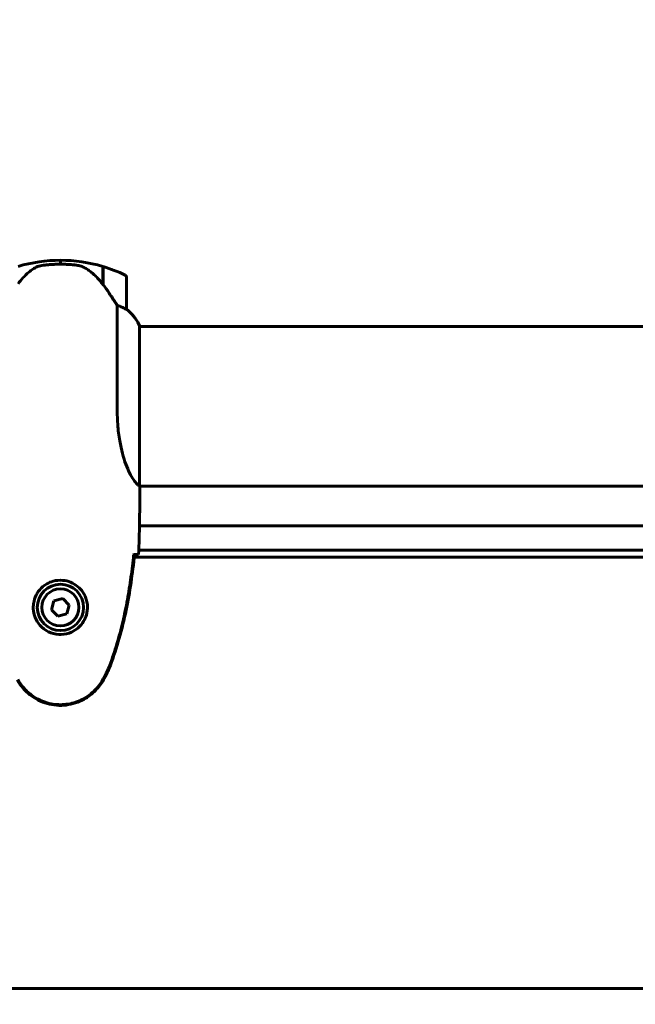
# Model space of a CAD drawing. Units: millimetres. Extents: x 1417 to 11180, y -1770 to 9361.
# Drawn here: x 5302 to 5535, y 7043 to 7415 of the extents above; entities that cross this region are included whole.
import ezdxf

# ---------------------------------------------------------------- set-up
doc = ezdxf.new("R2010")
doc.units = ezdxf.units.MM
doc.header["$LTSCALE"] = 35
doc.layers.add('Widoczne (ISO)', color=7, linetype='Continuous', lineweight=60)
doc.layers.add('Wymiar (ISO)', color=7, linetype='Continuous', lineweight=18, true_color=0x00803f)
doc.styles.add('Tekst etykiety (ISO)', font='tahoma.ttf')
doc.dimstyles.new('Domyślne (ISO)', dxfattribs={"dimscale": 35, "dimtxt": 3.5, "dimasz": 2.5, "dimexe": 3.175, "dimexo": 0, "dimgap": 0.762, "dimtad": 1, "dimtoh": 1, "dimdec": 0, "dimrnd": 1e-08, "dimzin": 0, "dimtxsty": 'Tekst etykiety (ISO)', "dimcen": 0.09, "dimdle": 10, "dimclrd": 256, "dimclre": 256, "dimclrt": 256, "dimadec": 0, "dimazin": 0, "dimtfac": 0.714286, "dimtdec": 0, "dimtmove": 0, "dimatfit": 3, "dimfxl": 1, "dimtolj": 1, "dimtzin": 0, "dimlwd": 50, "dimlwe": 50, "dimarcsym": 0})

# ---------------------------------------------------------------- blocks, each defined once
blk = doc.blocks.new('*D5')
at = {"layer": 'Defpoints', "color": 0, "transparency": 16777216}
for p in [(5317.82, 9360.93), (6277.85, 9360.93), (6040.18, 6369.15)]:
    blk.add_point(p, dxfattribs=at)
at = {"layer": 'Wymiar (ISO)', "lineweight": 50, "transparency": 16777216}
for p, q in [((5317.82, 9360.93), (6388.98, 9360.93)), ((6277.85, 6456.65), (6277.85, 9273.43)), ((6040.18, 6369.15), (6388.98, 6369.15))]:
    blk.add_line(p, q, dxfattribs=at)
at = {"layer": 'Wymiar (ISO)', "transparency": 16777216}
for points in [[(6263.27, 9273.43), (6292.44, 9273.43), (6277.85, 9360.93)], [(6263.27, 6456.65), (6292.44, 6456.65), (6277.85, 6369.15)]]:
    blk.add_solid(points, dxfattribs=at)
at = {"layer": 'Wymiar (ISO)', "lineweight": 50, "transparency": 16777216, "insert": (6123.75, 7865.04), "char_height": 122.5, "attachment_point": 2, "rotation": 90, "style": 'Tekst etykiety (ISO)'}
blk.add_mtext('\\A1;2992', dxfattribs=at)
blk = doc.blocks.new('*D6')
at = {"layer": 'Defpoints', "color": 0, "transparency": 16777216}
for p in [(5879.82, 7269.15), (3403.19, 6454.41), (5879.82, 6040.31)]:
    blk.add_point(p, dxfattribs=at)
at = {"layer": 'Wymiar (ISO)', "lineweight": 50, "transparency": 16777216}
for p, q in [((5879.82, 7269.15), (5879.82, 5929.19)), ((3403.19, 6454.41), (3403.19, 5929.19)), ((3490.69, 6040.31), (5792.32, 6040.31))]:
    blk.add_line(p, q, dxfattribs=at)
at = {"layer": 'Wymiar (ISO)', "transparency": 16777216}
for points in [[(3490.69, 6054.9), (3490.69, 6025.73), (3403.19, 6040.31)], [(5792.32, 6054.9), (5792.32, 6025.73), (5879.82, 6040.31)]]:
    blk.add_solid(points, dxfattribs=at)
at = {"layer": 'Wymiar (ISO)', "lineweight": 50, "transparency": 16777216, "insert": (4641.5, 6192.03), "char_height": 122.5, "attachment_point": 2, "style": 'Tekst etykiety (ISO)'}
blk.add_mtext('\\A1;2477', dxfattribs=at)

msp = doc.modelspace()

# ---------------------------------------------------------------- linework, layer by layer
at = {"layer": 'Widoczne (ISO)'}
for p, q in [((5317.82, 7322.8), (5317.82, 7324.3)), ((5317.82, 7324.3), (5317.82, 7322.8)), ((5333.82, 7321.97), (5333.82, 7315.2)), ((5334.02, 7321.91), (5334.02, 7315.1)), ((5334.02, 7316.83), (5333.82, 7316.83)), ((5333.82, 7316.61), (5334.02, 7316.61)), ((5334.02, 7316.35), (5333.82, 7316.35)), ((5334.02, 7316.18), (5333.82, 7316.18)), ((5333.82, 7315.56), (5334.02, 7315.56)), ((5334.02, 7315.35), (5333.82, 7315.35)), ((5334.02, 7315.1), (5334.02, 7314.91)), ((5342.82, 7305.8), (5342.82, 7317.8)), ((5339.3, 7307.21), (5339.3, 7267.36)), ((5347.72, 7239.05), (5347.72, 7299.57)), ((5347.72, 7299.3), (5577.91, 7299.3)), ((5347.74, 7239), (5578.09, 7239)), ((5347.82, 7236.71), (5347.82, 7238.46)), ((5347.7, 7223.91), (5590.4, 7223.91)), ((5602.42, 7214.7), (5347.42, 7214.7)), ((5345.83, 7213.06), (5345.51, 7213.06)), ((5627.56, 7212.15), (5345.74, 7212.15)), ((5315.37, 7195.61), (5314.47, 7192.27)), ((5318.72, 7196.5), (5315.37, 7195.61)), ((5321.16, 7194.04), (5318.72, 7196.5)), ((5314.47, 7192.27), (5316.91, 7189.81)), ((5320.26, 7190.7), (5321.16, 7194.04)), ((5316.91, 7189.81), (5320.26, 7190.7)), ((5760.32, 7049.15), (4875.32, 7049.15))]:
    msp.add_line(p, q, dxfattribs=at)
for radius in [8.75, 7]:
    msp.add_circle((5317.82, 7193.15), radius, dxfattribs=at)
for centre, radius, start, end in [((5317.82, 7268.19), 56.11, 90, 106.567), ((5317.82, 7268.19), 56.11, 73.433, 90), ((5317.82, 7268.19), 56.11, 64.1852, 73.2199), ((5341.82, 7317.8), 1, 0, 64.1852), ((5341.82, 7305.8), 1, 358.5824, 0), ((5333.1, 7293.06), 16, 25.9828, 52.6307), ((5333.1, 7293.06), 16, 23.9755, 52.6307)]:
    msp.add_arc(centre, radius, start, end, dxfattribs=at)
msp.add_ellipse((5333.36, 7313.59), major_axis=(8.81, -12.43), ratio=0.085282, start_param=1.617053, end_param=1.638924, dxfattribs=at)
for points, knots in [([(5307.39, 7320.95), (5307.93, 7321.33), (5308.54, 7321.65), (5309.91, 7322.16), (5310.63, 7322.33), (5311.41, 7322.42)], [0, 0, 0, 0, 0.2223532, 0.2223532, 0.4551306, 0.4551306, 0.4551306, 0.4551306]), ([(5323.51, 7322.5), (5323.33, 7322.52), (5323.14, 7322.54), (5322.62, 7322.59), (5322.26, 7322.62), (5321.46, 7322.68), (5321.02, 7322.71), (5320.07, 7322.76), (5319.57, 7322.78), (5318.64, 7322.8), (5318.22, 7322.8), (5317.82, 7322.8), (5317.55, 7322.8), (5317.28, 7322.8), (5316.58, 7322.79), (5316.17, 7322.78), (5315.57, 7322.76), (5315.36, 7322.75), (5314.76, 7322.72), (5314.41, 7322.7), (5313.81, 7322.66), (5313.56, 7322.64), (5312.98, 7322.59), (5312.67, 7322.56), (5312.13, 7322.5), (5311.89, 7322.48), (5311.59, 7322.44), (5311.5, 7322.43), (5311.41, 7322.42)], [6.914575, 6.914575, 6.914575, 6.914575, 7.025602, 7.025602, 7.185634, 7.185634, 7.334276, 7.334276, 7.470354, 7.470354, 7.570079, 7.570079, 7.570079, 7.635772, 7.635772, 7.74088, 7.74088, 7.801274, 7.801274, 7.91791, 7.91791, 8.016058, 8.016058, 8.170389, 8.170389, 8.327265, 8.327265, 8.406835, 8.406835, 8.406835, 8.406835]), ([(5327.56, 7321.15), (5327.33, 7321.3), (5327.08, 7321.44), (5326.58, 7321.69), (5326.31, 7321.81), (5325.78, 7322.01), (5325.5, 7322.1), (5324.94, 7322.26), (5324.66, 7322.32), (5324.08, 7322.43), (5323.79, 7322.47), (5323.51, 7322.5)], [0, 0, 0, 0, 0.0831461, 0.0831461, 0.1662923, 0.1662923, 0.2494384, 0.2494384, 0.3325845, 0.3325845, 0.4157306, 0.4157306, 0.4157306, 0.4157306]), ([(5307.39, 7320.95), (5306.87, 7320.59), (5306.36, 7320.2), (5304.3, 7318.47), (5302.95, 7316.97), (5301.82, 7315.38)], [0.5724832, 0.5724832, 0.5724832, 0.5724832, 0.6422282, 0.6422282, 0.8608733, 0.8608733, 0.8608733, 0.8608733]), ([(5333.82, 7315.19), (5333.48, 7315.67), (5333.11, 7316.14), (5332.35, 7317.05), (5331.96, 7317.49), (5331.14, 7318.32), (5330.72, 7318.72), (5329.86, 7319.48), (5329.41, 7319.85), (5328.5, 7320.53), (5328.04, 7320.85), (5327.56, 7321.15)], [0, 0, 0, 0, 0.1751235, 0.1751235, 0.3502469, 0.3502469, 0.5253704, 0.5253704, 0.7004938, 0.7004938, 0.8756173, 0.8756173, 0.8756173, 0.8756173]), ([(5339.3, 7307.21), (5339.11, 7307.52), (5338.9, 7307.84), (5337.96, 7309.32), (5337.12, 7310.59), (5335.52, 7312.96), (5334.77, 7314.04), (5334.02, 7315.1)], [-2.553905, -2.553905, -2.553905, -2.553905, -2.410923, -2.410923, -1.933986, -1.933986, -1.54469, -1.54469, -1.54469, -1.54469]), ([(5342.25, 7306), (5341.92, 7306.18), (5341.53, 7306.37), (5340.55, 7306.79), (5339.95, 7307.01), (5339.3, 7307.21)], [0, 0, 0, 0, 0.2028161, 0.2028161, 0.4461333, 0.4461333, 0.4461333, 0.4461333]), ([(5342.82, 7305.78), (5342.82, 7305.78), (5342.82, 7305.78), (5342.81, 7305.77), (5342.79, 7305.76), (5342.69, 7305.79), (5342.63, 7305.81), (5342.47, 7305.89), (5342.38, 7305.94), (5342.25, 7306)], [0, 0, 0, 0, 0.0892681, 0.0892681, 0.2434802, 0.2434802, 0.344433, 0.344433, 0.4329441, 0.4329441, 0.4329441, 0.4329441]), ([(5347.72, 7239.05), (5347.58, 7239.15), (5347.26, 7239.31), (5346.43, 7240.08), (5345.95, 7240.62), (5344.46, 7242.83), (5343.45, 7244.84), (5341.66, 7249.7), (5340.84, 7252.69), (5339.91, 7258.03), (5339.65, 7260.11), (5339.36, 7263.93), (5339.3, 7265.64), (5339.3, 7267.36)], [0.437394, 0.437394, 0.437394, 0.437394, 1.335665, 1.335665, 2.108644, 2.108644, 3.44936, 3.44936, 4.840595, 4.840595, 5.656639, 5.656639, 6.296646, 6.296646, 6.296646, 6.296646]), ([(5347.72, 7239.05), (5347.78, 7238.79), (5347.82, 7238.58), (5347.82, 7238.46), (5347.82, 7238.46), (5347.82, 7238.46)], [2.9230718, 2.9230718, 2.9230718, 2.9230718, 3.1347187, 3.1347187, 3.136385, 3.136385, 3.136385, 3.136385]), ([(5336.48, 7171.29), (5337.48, 7173.96), (5338.38, 7176.68), (5340.02, 7182.15), (5340.75, 7184.92), (5342.05, 7190.49), (5342.63, 7193.29), (5343.65, 7198.92), (5344.1, 7201.75), (5344.88, 7207.41), (5345.22, 7210.23), (5345.51, 7213.06)], [0, 0, 0, 0, 0.849868, 0.849868, 1.699736, 1.699736, 2.549604, 2.549604, 3.399472, 3.399472, 4.249236, 4.249236, 4.249236, 4.249236]), ([(5336.71, 7171.2), (5339.26, 7177.96), (5341.19, 7184.97), (5344.09, 7198.97), (5345.1, 7206.02), (5345.83, 7213.06)], [0.000151, 0.000151, 0.000151, 0.000151, 2.167015, 2.167015, 4.288732, 4.288732, 4.288732, 4.288732]), ([(5347.35, 7213.15), (5347.13, 7213.14), (5346.81, 7213.12), (5346.22, 7213.09), (5346, 7213.08), (5345.77, 7213.07)], [34.7828406, 34.7828406, 34.7828406, 34.7828406, 35.3783959, 35.3783959, 35.6691337, 35.6691337, 35.6691337, 35.6691337]), ([(5307.57, 7193.52), (5307.6, 7194.21), (5307.69, 7194.88), (5308.09, 7196.55), (5308.48, 7197.5), (5309.29, 7198.87), (5309.63, 7199.35), (5310.74, 7200.66), (5311.63, 7201.42), (5313.44, 7202.46), (5314.25, 7202.81), (5316.27, 7203.36), (5317.51, 7203.47), (5319.75, 7203.27), (5320.74, 7203.03), (5322.65, 7202.26), (5323.54, 7201.72), (5325.11, 7200.43), (5325.78, 7199.69), (5326.65, 7198.39), (5326.92, 7197.89), (5327.39, 7196.85), (5327.59, 7196.31), (5327.9, 7195.1), (5328.01, 7194.43), (5328.11, 7192.6), (5327.99, 7191.41), (5327.4, 7189.43), (5327.06, 7188.64), (5326.03, 7186.92), (5325.28, 7186.04), (5323.68, 7184.7), (5322.87, 7184.19), (5320.81, 7183.26), (5319.48, 7182.96), (5316.84, 7182.86), (5315.48, 7183.09), (5312.98, 7184.02), (5311.8, 7184.75), (5309.73, 7186.68), (5308.86, 7187.96), (5307.88, 7190.4), (5307.64, 7191.53), (5307.56, 7192.92), (5307.56, 7193.23), (5307.57, 7193.52)], [-6.909916, -6.909916, -6.909916, -6.909916, -6.678187, -6.678187, -6.307421, -6.307421, -6.099272, -6.099272, -5.691755, -5.691755, -5.410793, -5.410793, -5.04443, -5.04443, -4.733913, -4.733913, -4.389128, -4.389128, -4.031248, -4.031248, -3.824879, -3.824879, -3.618512, -3.618512, -3.383004, -3.383004, -3.001582, -3.001582, -2.738223, -2.738223, -2.395647, -2.395647, -2.112934, -2.112934, -1.715272, -1.715272, -1.315068, -1.315068, -0.909692, -0.909692, -0.460238, -0.460238, -0.101058, -0.101058, 0, 0, 0, 0]), ([(5333.88, 7165.86), (5334.08, 7166.2), (5334.28, 7166.55), (5334.66, 7167.26), (5334.84, 7167.61), (5335.2, 7168.33), (5335.38, 7168.69), (5335.71, 7169.42), (5335.88, 7169.79), (5336.19, 7170.53), (5336.34, 7170.91), (5336.48, 7171.29)], [0, 0, 0, 0, 0.1171077, 0.1171077, 0.2342154, 0.2342154, 0.351323, 0.351323, 0.4684307, 0.4684307, 0.5855384, 0.5855384, 0.5855384, 0.5855384]), ([(5334.12, 7165.72), (5334.62, 7166.59), (5335.08, 7167.47), (5335.95, 7169.3), (5336.36, 7170.24), (5336.71, 7171.2)], [0.0059124, 0.0059124, 0.0059124, 0.0059124, 0.3050797, 0.3050797, 0.6119118, 0.6119118, 0.6119118, 0.6119118]), ([(5301.51, 7165.72), (5302.76, 7163.57), (5304.37, 7161.68), (5308.26, 7158.6), (5310.49, 7157.46), (5315.2, 7156.15), (5317.62, 7155.97), (5322.39, 7156.54), (5324.69, 7157.29), (5328.37, 7159.33), (5329.82, 7160.44), (5332.27, 7162.93), (5333.28, 7164.27), (5334.12, 7165.72)], [0.03914, 0.03914, 0.03914, 0.03914, 0.785446, 0.785446, 1.53395, 1.53395, 2.25925, 2.25925, 2.981422, 2.981422, 3.528263, 3.528263, 4.033004, 4.033004, 4.033004, 4.033004]), ([(5301.75, 7165.86), (5302.29, 7164.92), (5302.92, 7164.01), (5304.27, 7162.37), (5304.99, 7161.62), (5306.51, 7160.28), (5307.32, 7159.68), (5309.01, 7158.62), (5309.89, 7158.17), (5311.7, 7157.41), (5312.62, 7157.11), (5314.51, 7156.65), (5315.47, 7156.5), (5317.4, 7156.35), (5318.36, 7156.36), (5320.28, 7156.52), (5321.24, 7156.67), (5323.12, 7157.14), (5324.04, 7157.45), (5325.82, 7158.21), (5326.69, 7158.66), (5328.35, 7159.71), (5329.14, 7160.3), (5330.63, 7161.61), (5331.33, 7162.33), (5332.68, 7163.96), (5333.33, 7164.89), (5333.88, 7165.86)], [0, 0, 0, 0, 0.309737, 0.309737, 0.601073, 0.601073, 0.885288, 0.885288, 1.162586, 1.162586, 1.437627, 1.437627, 1.709863, 1.709863, 1.980965, 1.980965, 2.253779, 2.253779, 2.525671, 2.525671, 2.801201, 2.801201, 3.078831, 3.078831, 3.362527, 3.362527, 3.680704, 3.680704, 3.680704, 3.680704])]:
    msp.add_open_spline(points, degree=3, knots=knots, dxfattribs=at)
for points in [[(5347.35, 7213.15), (5347.74, 7221.25), (5347.82, 7229.22), (5347.82, 7236.71)], [(5347.82, 7236.71), (5347.82, 7229.22), (5347.74, 7221.25), (5347.35, 7213.15)], [(5345.77, 7213.07), (5345.68, 7213.07), (5345.58, 7213.06), (5345.48, 7213.06)]]:
    msp.add_open_spline(points, degree=3, dxfattribs=at)

# ---------------------------------------------------------------- dimensions: what is measured, and where the dimension line sits
at = {"layer": 'Wymiar (ISO)', "lineweight": 50}
for base, p1, p2, angle, picture, middle in [((6277.85, 9360.93), (6040.18, 6369.15), (5317.82, 9360.93), 270, '*D5', (6277.85, 7865.04)), ((5879.82, 6040.31), (3403.19, 6454.41), (5879.82, 7269.15), 180, '*D6', (4641.5, 6040.31))]:
    dim = msp.add_linear_dim(base=base, p1=p1, p2=p2, angle=angle, dimstyle='Domyślne (ISO)', override={"dimgap": 0.762, "dimtoh": 0, "dimdec": 0, "dimtol": 0, "dimlim": 0, "dimtp": 0, "dimtm": 0, "dimtdec": 0, "dimtofl": 0, "dimatfit": 1}, dxfattribs=at)
    dim.commit()
    dim.dimension.update_dxf_attribs({"geometry": picture, "text_midpoint": middle, "dimtype": 160})

doc.saveas('drawing.dxf')
